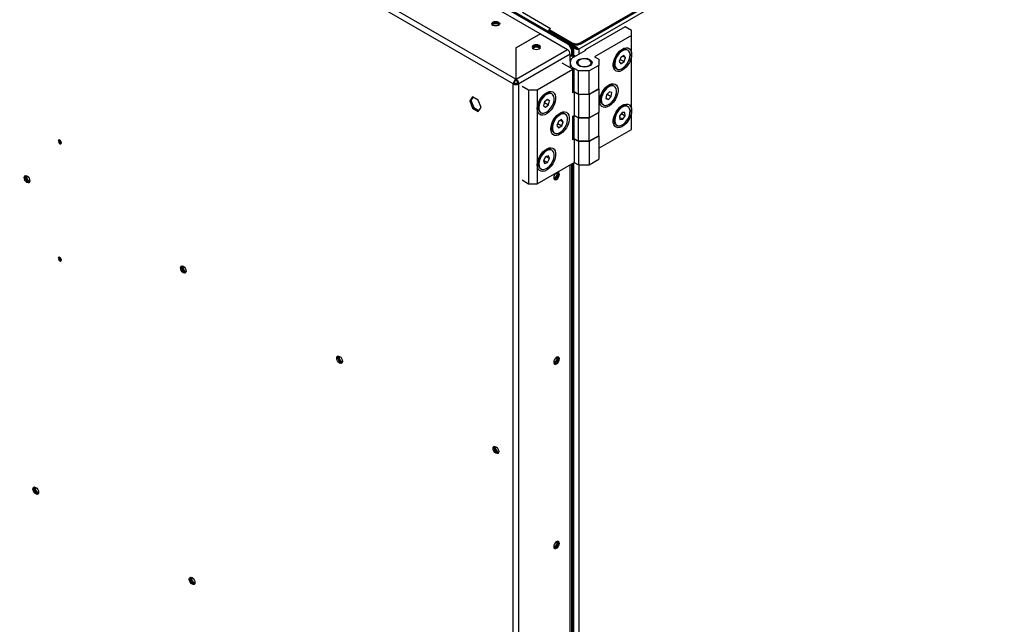
# Model space of a CAD drawing. Extents: x 5 to 303, y -3 to 205.
# Drawn here: x 240 to 274, y 73 to 94 of the extents above; entities that cross this region are included whole.
import ezdxf

# ---------------------------------------------------------------- set-up
doc = ezdxf.new("R2010")
doc.units = 0
doc.layers.get('0').update_dxf_attribs({"linetype": 'CONTINUOUS'})
doc.styles.add('SLDTEXTSTYLE0', font='TXT', dxfattribs={"width": 0.605})

# ---------------------------------------------------------------- blocks, each defined once
blk = doc.blocks.new('SW_BLOCK_DIMENSION_0')
at = {"color": 0, "linetype": 'CONTINUOUS', "insert": (2.256, 3.907), "char_height": 3.5, "attachment_point": 1, "rotation": 330, "style": 'SLDTEXTSTYLE0'}
blk.add_mtext('Luft / Air', dxfattribs=at)
blk = doc.blocks.new('BLOCK4')
at = {"color": 7, "linetype": 'CONTINUOUS'}
blk.add_blockref('SW_BLOCK_DIMENSION_0', (8.487, -4.307), dxfattribs=at)

msp = doc.modelspace()

# ---------------------------------------------------------------- linework, layer by layer
at = {"color": 7, "linetype": 'CONTINUOUS'}
for p, q in [((259.158, 93.148), (220.445, 115.497)), ((259.196, 93.17), (220.483, 115.518)), ((258.202, 93.504), (221.077, 114.936)), ((257.351, 91.927), (218.345, 114.445)), ((274.488, 101.595), (259.545, 92.968)), ((259.592, 93.192), (274.366, 101.72)), ((259.592, 93.148), (274.366, 101.677)), ((257.584, 94.253), (258.564, 93.687)), ((258.564, 93.687), (258.508, 93.654)), ((258.508, 93.654), (259.309, 93.192)), ((258.508, 93.632), (258.508, 93.654)), ((258.508, 93.611), (258.508, 93.632)), ((261.157, 93.747), (259.766, 92.944)), ((261.383, 93.616), (261.157, 93.747)), ((257.351, 93.013), (258.202, 93.504)), ((258.211, 93.499), (257.364, 93.01)), ((258.202, 93.493), (258.202, 93.504)), ((258.211, 93.499), (259.149, 92.958)), ((258.508, 93.611), (259.309, 93.148)), ((258.545, 93.589), (258.508, 93.567)), ((259.356, 93.077), (258.508, 93.567)), ((261.383, 93.442), (260.096, 92.699)), ((261.383, 93.442), (261.383, 93.616)), ((261.383, 92.789), (261.383, 93.442)), ((257.351, 93.013), (257.351, 91.927)), ((257.351, 92.97), (257.364, 92.977)), ((257.364, 91.927), (257.364, 93.01)), ((257.364, 91.927), (259.149, 92.958)), ((259.158, 93.148), (259.196, 93.17)), ((259.356, 93.034), (259.292, 93.071)), ((259.356, 93.028), (259.297, 93.062)), ((259.309, 93.148), (259.309, 93.192)), ((259.356, 93.077), (259.356, 93.034)), ((259.356, 93.028), (259.356, 92.762)), ((259.545, 92.968), (259.507, 92.99)), ((259.592, 93.192), (259.592, 93.148)), ((261.251, 92.93), (261.22, 92.947)), ((259.243, 92.794), (257.452, 91.76)), ((259.243, 92.533), (259.243, 92.794)), ((259.243, 92.756), (259.3, 92.723)), ((259.337, 92.925), (259.3, 92.903)), ((259.3, 92.723), (259.3, 92.903)), ((259.319, 92.734), (259.3, 92.723)), ((259.337, 92.745), (259.319, 92.734)), ((259.337, 92.745), (259.337, 92.925)), ((259.337, 92.772), (259.356, 92.762)), ((259.337, 92.764), (259.35, 92.765)), ((259.386, 92.701), (259.786, 92.932)), ((259.766, 92.944), (259.786, 92.932)), ((259.766, 92.921), (259.766, 92.944)), ((260.096, 92.699), (260.24, 92.616)), ((260.24, 92.616), (260.24, 92.398)), ((261.032, 92.929), (260.942, 92.877)), ((261.003, 92.675), (260.954, 92.534)), ((260.966, 92.891), (260.959, 92.894)), ((260.98, 92.899), (260.965, 92.9)), ((260.982, 92.613), (261.122, 92.533)), ((261.112, 92.744), (261.003, 92.675)), ((261.082, 92.725), (261.171, 92.673)), ((261.171, 92.673), (261.112, 92.744)), ((261.122, 92.533), (261.171, 92.673)), ((261.383, 90.829), (261.383, 92.789)), ((258.099, 91.55), (259.339, 92.266)), ((259.339, 92.266), (258.965, 92.481)), ((259.239, 92.497), (259.239, 92.323)), ((259.339, 91.444), (259.339, 92.266)), ((259.533, 92.208), (259.386, 92.293)), ((259.386, 91.479), (259.386, 92.293)), ((259.575, 92.592), (259.551, 92.578)), ((259.928, 92.578), (259.904, 92.592)), ((260.24, 92.398), (259.91, 92.208)), ((260.24, 91.584), (260.24, 92.398)), ((260.757, 92.54), (260.766, 92.528)), ((260.759, 92.548), (260.766, 92.544)), ((260.766, 92.571), (260.766, 92.468)), ((260.844, 92.295), (260.874, 92.277)), ((260.954, 92.534), (261.013, 92.463)), ((261.013, 92.463), (261.122, 92.533)), ((257.351, 92.134), (257.364, 92.126)), ((257.351, 92.091), (257.364, 92.083)), ((257.351, 91.927), (257.351, 91.884)), ((257.364, 91.927), (257.364, 91.884)), ((259.91, 92.208), (259.533, 92.208)), ((259.533, 91.394), (259.533, 92.208)), ((259.91, 91.394), (259.91, 92.208)), ((257.301, 91.782), (257.263, 91.76)), ((257.263, 51.168), (257.263, 91.76)), ((257.413, 91.787), (257.404, 91.777)), ((257.414, 91.782), (257.452, 91.76)), ((257.452, 51.168), (257.452, 91.76)), ((257.574, 91.678), (257.797, 91.55)), ((260.238, 91.576), (259.909, 91.386)), ((260.24, 91.584), (259.91, 91.394)), ((260.238, 91.583), (260.238, 91.576)), ((260.238, 91.576), (260.238, 90.765)), ((260.561, 91.677), (260.471, 91.625)), ((260.494, 91.639), (260.488, 91.642)), ((260.509, 91.647), (260.494, 91.648)), ((260.78, 91.678), (260.749, 91.695)), ((255.844, 91.308), (255.745, 91.167)), ((255.86, 91.299), (255.782, 91.189)), ((256.043, 91.194), (255.844, 91.308)), ((257.797, 91.55), (257.797, 88.284)), ((257.797, 91.55), (258.099, 91.55)), ((258.099, 91.55), (258.099, 90.897)), ((258.389, 91.407), (258.299, 91.355)), ((258.322, 91.369), (258.316, 91.372)), ((258.337, 91.377), (258.322, 91.378)), ((258.608, 91.408), (258.577, 91.426)), ((259.386, 91.479), (259.339, 91.51)), ((259.386, 91.471), (259.339, 91.444)), ((259.533, 91.394), (259.386, 91.479)), ((259.386, 91.471), (259.386, 90.66)), ((259.532, 91.386), (259.386, 91.471)), ((259.909, 91.386), (259.532, 91.386)), ((259.532, 91.386), (259.532, 90.575)), ((259.91, 91.394), (259.533, 91.394)), ((259.909, 91.386), (259.909, 90.575)), ((260.286, 91.288), (260.294, 91.276)), ((260.288, 91.296), (260.294, 91.292)), ((260.294, 91.319), (260.294, 91.216)), ((260.507, 91.382), (260.49, 91.248)), ((260.49, 91.248), (260.574, 91.218)), ((260.492, 91.265), (260.574, 91.218)), ((260.506, 91.374), (260.534, 91.403)), ((260.608, 91.486), (260.507, 91.382)), ((260.534, 91.403), (260.536, 91.411)), ((260.534, 91.403), (260.676, 91.321)), ((260.574, 91.218), (260.676, 91.321)), ((260.693, 91.455), (260.608, 91.486)), ((260.676, 91.321), (260.693, 91.455)), ((255.782, 91.189), (255.745, 91.167)), ((255.745, 91.167), (255.844, 90.911)), ((255.782, 91.189), (255.882, 90.933)), ((255.882, 90.933), (255.844, 90.911)), ((255.844, 90.911), (256.043, 90.796)), ((255.882, 90.933), (256.064, 90.827)), ((256.142, 90.938), (256.043, 91.194)), ((256.043, 90.796), (256.142, 90.938)), ((258.099, 90.897), (258.099, 88.937)), ((258.114, 91.018), (258.122, 91.006)), ((258.116, 91.026), (258.122, 91.022)), ((258.122, 91.05), (258.122, 90.946)), ((258.345, 91.131), (258.313, 90.992)), ((258.313, 90.992), (258.387, 90.943)), ((258.339, 91.103), (258.352, 91.114)), ((258.451, 91.22), (258.345, 91.131)), ((258.352, 91.114), (258.359, 91.142)), ((258.352, 91.114), (258.494, 91.032)), ((258.387, 90.943), (258.494, 91.032)), ((258.447, 91.216), (258.525, 91.171)), ((258.525, 91.171), (258.451, 91.22)), ((258.494, 91.032), (258.525, 91.171)), ((260.238, 90.982), (260.24, 90.982)), ((260.24, 90.982), (260.24, 90.764)), ((260.372, 91.043), (260.403, 91.025)), ((261.032, 90.969), (260.942, 90.917)), ((260.966, 90.931), (260.959, 90.935)), ((260.98, 90.939), (260.965, 90.94)), ((261.251, 90.97), (261.22, 90.988)), ((258.2, 90.773), (258.231, 90.755)), ((258.86, 90.699), (258.77, 90.647)), ((258.794, 90.661), (258.787, 90.665)), ((258.808, 90.669), (258.793, 90.67)), ((259.079, 90.7), (259.048, 90.718)), ((259.339, 90.632), (259.386, 90.66)), ((259.339, 89.81), (259.339, 90.632)), ((259.386, 90.66), (259.532, 90.575)), ((259.533, 90.573), (259.386, 90.658)), ((259.386, 89.845), (259.386, 90.658)), ((259.532, 90.575), (259.909, 90.575)), ((259.533, 89.76), (259.533, 90.573)), ((259.91, 90.573), (259.533, 90.573)), ((259.909, 90.575), (260.238, 90.765)), ((260.24, 90.764), (259.91, 90.573)), ((259.91, 89.76), (259.91, 90.573)), ((260.24, 89.95), (260.24, 90.764)), ((260.757, 90.581), (260.766, 90.568)), ((260.759, 90.588), (260.766, 90.584)), ((260.766, 90.612), (260.766, 90.508)), ((261.052, 90.763), (260.964, 90.639)), ((260.964, 90.639), (260.974, 90.52)), ((260.968, 90.585), (261.073, 90.525)), ((261.027, 90.727), (261.162, 90.649)), ((261.151, 90.768), (261.052, 90.763)), ((261.073, 90.525), (261.162, 90.649)), ((261.162, 90.649), (261.151, 90.768)), ((261.383, 90.176), (261.383, 90.829)), ((258.585, 90.311), (258.594, 90.298)), ((258.587, 90.318), (258.594, 90.314)), ((258.594, 90.342), (258.594, 90.238)), ((258.832, 90.446), (258.782, 90.305)), ((258.782, 90.305), (258.841, 90.233)), ((258.81, 90.383), (258.949, 90.302)), ((258.941, 90.514), (258.832, 90.446)), ((258.841, 90.233), (258.949, 90.302)), ((258.909, 90.495), (259, 90.442)), ((259, 90.442), (258.941, 90.514)), ((258.949, 90.302), (259, 90.442)), ((260.844, 90.335), (260.874, 90.318)), ((260.974, 90.52), (261.073, 90.525)), ((258.672, 90.065), (258.702, 90.048)), ((259.386, 89.845), (259.339, 89.876)), ((260.238, 89.943), (259.909, 89.753)), ((260.24, 89.95), (259.91, 89.76)), ((260.238, 89.515), (261.383, 90.176)), ((260.238, 89.949), (260.238, 89.943)), ((260.238, 89.943), (260.238, 89.132)), ((259.386, 89.838), (259.339, 89.81)), ((259.533, 89.76), (259.386, 89.845)), ((259.386, 89.838), (259.386, 89.027)), ((259.532, 89.753), (259.386, 89.838)), ((259.909, 89.753), (259.532, 89.753)), ((259.532, 89.753), (259.532, 88.942)), ((259.91, 89.76), (259.533, 89.76)), ((259.909, 89.753), (259.909, 88.942)), ((258.389, 89.447), (258.299, 89.395)), ((258.388, 89.224), (258.313, 89.089)), ((258.322, 89.409), (258.316, 89.413)), ((258.337, 89.417), (258.322, 89.418)), ((258.494, 89.257), (258.388, 89.224)), ((258.4, 89.228), (258.525, 89.155)), ((258.525, 89.155), (258.494, 89.257)), ((258.608, 89.448), (258.577, 89.466)), ((258.099, 88.284), (259.386, 89.027)), ((258.099, 88.937), (258.099, 88.284)), ((258.114, 89.059), (258.122, 89.046)), ((258.116, 89.066), (258.122, 89.062)), ((258.122, 89.09), (258.122, 88.986)), ((258.313, 89.089), (258.345, 88.987)), ((258.318, 89.097), (258.451, 89.02)), ((258.345, 88.987), (258.451, 89.02)), ((258.451, 89.02), (258.525, 89.155)), ((259.243, 55.555), (259.243, 88.944)), ((259.3, 55.746), (259.3, 88.977)), ((259.337, 55.768), (259.337, 88.999)), ((259.386, 89.027), (259.532, 88.942)), ((259.532, 88.942), (259.909, 88.942)), ((259.909, 88.942), (260.238, 89.132)), ((258.2, 88.813), (258.231, 88.796)), ((240.398, 88.368), (240.419, 88.359)), ((257.574, 88.412), (257.797, 88.284)), ((257.797, 88.284), (258.099, 88.284)), ((245.843, 85.225), (245.864, 85.216)), ((251.287, 82.082), (251.309, 82.072)), ((256.732, 78.939), (256.753, 78.929))]:
    msp.add_line(p, q, dxfattribs=at)
at = {"color": 1, "linetype": 'CONTINUOUS'}
for p, q in [((257.263, 91.76), (219.81, 113.382)), ((259.422, 93.115), (259.356, 93.077)), ((259.545, 92.968), (259.545, 92.793)), ((259.432, 92.74), (259.432, 92.727)), ((259.356, 89.01), (259.356, 55.784)), ((259.545, 88.942), (259.545, 55.815))]:
    msp.add_line(p, q, dxfattribs=at)
at = {"color": 7, "linetype": 'CONTINUOUS', "flags": 128}
for points in [[(256.749, 93.798), (256.704, 93.781), (256.65, 93.775), (256.597, 93.781), (256.551, 93.798), (256.521, 93.825), (256.51, 93.856), (256.521, 93.886), (256.551, 93.913), (256.597, 93.93), (256.65, 93.936), (256.704, 93.93), (256.749, 93.913), (256.78, 93.886), (256.79, 93.856), (256.78, 93.825), (256.749, 93.798)], [(256.785, 93.834), (256.78, 93.843), (256.749, 93.869), (256.704, 93.887), (256.65, 93.893), (256.597, 93.887), (256.551, 93.869), (256.521, 93.843), (256.516, 93.834)], [(256.516, 93.834), (256.521, 93.843), (256.551, 93.869), (256.597, 93.887), (256.65, 93.893), (256.704, 93.887), (256.749, 93.869), (256.78, 93.843), (256.785, 93.834)], [(257.966, 92.982), (258.011, 92.964), (258.065, 92.958), (258.118, 92.964), (258.164, 92.982), (258.194, 93.008), (258.205, 93.039), (258.194, 93.07), (258.164, 93.096), (258.118, 93.114), (258.065, 93.12), (258.011, 93.114), (257.966, 93.096), (257.935, 93.07), (257.925, 93.039), (257.935, 93.008), (257.966, 92.982)], [(258.199, 93.017), (258.194, 93.027), (258.164, 93.053), (258.118, 93.07), (258.065, 93.076), (258.011, 93.07), (257.966, 93.053), (257.935, 93.027), (257.93, 93.017)], [(258.199, 93.017), (258.194, 93.027), (258.164, 93.053), (258.118, 93.07), (258.065, 93.076), (258.011, 93.07), (257.966, 93.053), (257.935, 93.027), (257.93, 93.017)], [(261.383, 92.789), (261.375, 92.698), (261.349, 92.603), (261.308, 92.507), (261.254, 92.417), (261.19, 92.337), (261.118, 92.271), (261.044, 92.223), (260.971, 92.196), (260.902, 92.19), (260.843, 92.207), (260.795, 92.246), (260.762, 92.303), (260.744, 92.377), (260.744, 92.463), (260.762, 92.556), (260.795, 92.652), (260.843, 92.746), (260.902, 92.832), (260.971, 92.905), (261.044, 92.962), (261.118, 93), (261.19, 93.017), (261.254, 93.011), (261.308, 92.983), (261.349, 92.935), (261.375, 92.869), (261.383, 92.789)], [(261.22, 92.947), (261.216, 92.95), (261.163, 92.965), (261.101, 92.958), (261.035, 92.93), (260.968, 92.883), (260.906, 92.819), (260.852, 92.743), (260.809, 92.659), (260.78, 92.573), (260.766, 92.49), (260.77, 92.415), (260.79, 92.353), (260.825, 92.308), (260.844, 92.295)], [(261.329, 92.774), (261.317, 92.843), (261.289, 92.897), (261.247, 92.932), (261.193, 92.947), (261.131, 92.94), (261.065, 92.913), (260.999, 92.865), (260.937, 92.802), (260.882, 92.726), (260.839, 92.642), (260.81, 92.556), (260.797, 92.472), (260.801, 92.397), (260.821, 92.336), (260.856, 92.29), (260.904, 92.265), (260.962, 92.261), (261.027, 92.278), (261.094, 92.316), (261.158, 92.372), (261.217, 92.442), (261.266, 92.523), (261.303, 92.609), (261.324, 92.694), (261.329, 92.774)], [(259.551, 92.606), (259.615, 92.633), (259.69, 92.648), (259.769, 92.65), (259.846, 92.638), (259.913, 92.614), (259.965, 92.579), (259.997, 92.537), (260.006, 92.491), (259.991, 92.446), (259.954, 92.405), (259.898, 92.373), (259.827, 92.352), (259.749, 92.343), (259.67, 92.348), (259.597, 92.367), (259.537, 92.396), (259.495, 92.435), (259.474, 92.48), (259.477, 92.525), (259.504, 92.569), (259.551, 92.606)], [(259.904, 92.402), (259.949, 92.438), (259.971, 92.48), (259.967, 92.524), (259.939, 92.566), (259.89, 92.6), (259.824, 92.622), (259.749, 92.631), (259.673, 92.626), (259.604, 92.606), (259.55, 92.575), (259.516, 92.535), (259.506, 92.491), (259.522, 92.448), (259.561, 92.41), (259.62, 92.381), (259.691, 92.365), (259.768, 92.363), (259.842, 92.376), (259.904, 92.402)], [(257.372, 91.769), (257.408, 91.803), (257.412, 91.806)], [(260.271, 91.167), (260.279, 91.257), (260.305, 91.352), (260.346, 91.448), (260.4, 91.538), (260.464, 91.618), (260.536, 91.684), (260.61, 91.732), (260.683, 91.759), (260.752, 91.765), (260.811, 91.748), (260.859, 91.71), (260.893, 91.652), (260.91, 91.578), (260.91, 91.492), (260.893, 91.399), (260.859, 91.303), (260.811, 91.209), (260.752, 91.124), (260.683, 91.05), (260.61, 90.993), (260.536, 90.955), (260.464, 90.938), (260.4, 90.944), (260.346, 90.972), (260.305, 91.02), (260.279, 91.086), (260.271, 91.167)], [(260.749, 91.695), (260.741, 91.7), (260.687, 91.713), (260.624, 91.705), (260.558, 91.675), (260.492, 91.627), (260.43, 91.562), (260.377, 91.485), (260.334, 91.401), (260.307, 91.315), (260.295, 91.232), (260.3, 91.158), (260.321, 91.097), (260.357, 91.053), (260.372, 91.043)], [(260.798, 91.277), (260.833, 91.363), (260.853, 91.448), (260.857, 91.527), (260.844, 91.595), (260.815, 91.648), (260.772, 91.682), (260.717, 91.695), (260.655, 91.687), (260.589, 91.658), (260.523, 91.609), (260.461, 91.544), (260.407, 91.467), (260.365, 91.383), (260.337, 91.297), (260.325, 91.214), (260.33, 91.14), (260.351, 91.079), (260.388, 91.036), (260.437, 91.012), (260.496, 91.009), (260.56, 91.028), (260.627, 91.068), (260.692, 91.125), (260.75, 91.196), (260.798, 91.277)], [(258.099, 90.897), (258.107, 90.987), (258.133, 91.082), (258.174, 91.178), (258.228, 91.268), (258.292, 91.348), (258.364, 91.414), (258.438, 91.462), (258.511, 91.489), (258.58, 91.495), (258.639, 91.478), (258.687, 91.44), (258.721, 91.382), (258.738, 91.308), (258.738, 91.222), (258.721, 91.129), (258.687, 91.033), (258.639, 90.939), (258.58, 90.854), (258.511, 90.78), (258.438, 90.723), (258.364, 90.685), (258.292, 90.668), (258.228, 90.674), (258.174, 90.702), (258.133, 90.75), (258.107, 90.816), (258.099, 90.897)], [(258.238, 91.202), (258.195, 91.118), (258.166, 91.032), (258.154, 90.949), (258.157, 90.874), (258.178, 90.813), (258.213, 90.768), (258.262, 90.743), (258.32, 90.739), (258.385, 90.757), (258.451, 90.795), (258.516, 90.851), (258.575, 90.922), (258.624, 91.002), (258.66, 91.088), (258.681, 91.173), (258.685, 91.253), (258.673, 91.322), (258.645, 91.375), (258.603, 91.411), (258.549, 91.425), (258.487, 91.418), (258.421, 91.39), (258.354, 91.342), (258.292, 91.278), (258.238, 91.202)], [(258.577, 91.426), (258.572, 91.428), (258.518, 91.443), (258.456, 91.436), (258.39, 91.408), (258.324, 91.36), (258.262, 91.296), (258.207, 91.22)], [(258.207, 91.22), (258.165, 91.136), (258.136, 91.05), (258.123, 90.967), (258.127, 90.892), (258.147, 90.83), (258.183, 90.785), (258.2, 90.773)], [(261.383, 90.829), (261.375, 90.739), (261.349, 90.643), (261.308, 90.548), (261.254, 90.457), (261.19, 90.377), (261.118, 90.311), (261.044, 90.264), (260.971, 90.236), (260.902, 90.231), (260.843, 90.248), (260.795, 90.286), (260.762, 90.343), (260.744, 90.417), (260.744, 90.503), (260.762, 90.597), (260.795, 90.693), (260.843, 90.786), (260.902, 90.872), (260.971, 90.945), (261.044, 91.003), (261.118, 91.041), (261.19, 91.057), (261.254, 91.051), (261.308, 91.024), (261.349, 90.975), (261.375, 90.909), (261.383, 90.829)], [(261.22, 90.988), (261.212, 90.992), (261.158, 91.005), (261.095, 90.997), (261.029, 90.967), (260.963, 90.919), (260.901, 90.854), (260.848, 90.777), (260.806, 90.693), (260.778, 90.606), (260.766, 90.524), (260.771, 90.45), (260.792, 90.389), (260.829, 90.345), (260.844, 90.335)], [(261.305, 90.656), (261.325, 90.741), (261.328, 90.82), (261.315, 90.888), (261.286, 90.941), (261.243, 90.974), (261.188, 90.988), (261.126, 90.979), (261.06, 90.95), (260.993, 90.901), (260.932, 90.836), (260.878, 90.759), (260.836, 90.675), (260.808, 90.589), (260.797, 90.506), (260.802, 90.432), (260.823, 90.371), (260.86, 90.328), (260.909, 90.304), (260.968, 90.302), (261.032, 90.321), (261.099, 90.36), (261.164, 90.418), (261.222, 90.489), (261.27, 90.57), (261.305, 90.656)], [(258.57, 90.189), (258.579, 90.279), (258.604, 90.375), (258.645, 90.47), (258.699, 90.56), (258.764, 90.641), (258.835, 90.706), (258.909, 90.754), (258.983, 90.782), (259.051, 90.787), (259.111, 90.77), (259.159, 90.732), (259.192, 90.674), (259.209, 90.601), (259.209, 90.515), (259.192, 90.421), (259.159, 90.325), (259.111, 90.232), (259.051, 90.146), (258.983, 90.072), (258.909, 90.015), (258.835, 89.977), (258.764, 89.961), (258.699, 89.967), (258.645, 89.994), (258.604, 90.042), (258.579, 90.109), (258.57, 90.189)], [(259.048, 90.718), (259.02, 90.73), (258.963, 90.735), (258.898, 90.718), (258.831, 90.681), (258.766, 90.625), (258.707, 90.555), (258.658, 90.475), (258.621, 90.39), (258.599, 90.304), (258.594, 90.224)], [(258.625, 90.206), (258.636, 90.137), (258.663, 90.082), (258.705, 90.046), (258.758, 90.031), (258.82, 90.037), (258.886, 90.064), (258.952, 90.11), (259.015, 90.174), (259.07, 90.249), (259.113, 90.333), (259.143, 90.419), (259.156, 90.502), (259.153, 90.578), (259.134, 90.64), (259.099, 90.686), (259.051, 90.712), (258.993, 90.717), (258.929, 90.7), (258.862, 90.663), (258.797, 90.608), (258.738, 90.538), (258.689, 90.457), (258.652, 90.372), (258.63, 90.286), (258.625, 90.206)], [(241.521, 89.707), (241.517, 89.734), (241.505, 89.761), (241.487, 89.784), (241.466, 89.801), (241.446, 89.808), (241.428, 89.805), (241.416, 89.791), (241.412, 89.77), (241.416, 89.743), (241.428, 89.716), (241.446, 89.693), (241.466, 89.676), (241.487, 89.669), (241.505, 89.672), (241.517, 89.686), (241.521, 89.707)], [(258.099, 88.937), (258.107, 89.027), (258.133, 89.123), (258.174, 89.218), (258.228, 89.308), (258.292, 89.389), (258.364, 89.454), (258.438, 89.502), (258.511, 89.53), (258.58, 89.535), (258.639, 89.518), (258.687, 89.48), (258.721, 89.422), (258.738, 89.349), (258.738, 89.263), (258.721, 89.169), (258.687, 89.073), (258.639, 88.98), (258.58, 88.894), (258.511, 88.82), (258.438, 88.763), (258.364, 88.725), (258.292, 88.709), (258.228, 88.715), (258.174, 88.742), (258.133, 88.79), (258.107, 88.857), (258.099, 88.937)], [(258.577, 89.466), (258.57, 89.469), (258.516, 89.483), (258.454, 89.476), (258.388, 89.447), (258.322, 89.399), (258.26, 89.334), (258.206, 89.258), (258.163, 89.173), (258.135, 89.087), (258.123, 89.004), (258.127, 88.93), (258.148, 88.869), (258.184, 88.825), (258.2, 88.813)], [(258.601, 89.452), (258.547, 89.466), (258.485, 89.458), (258.418, 89.429), (258.352, 89.381), (258.29, 89.316), (258.236, 89.24), (258.194, 89.156), (258.166, 89.07), (258.153, 88.987), (258.158, 88.912), (258.179, 88.851), (258.215, 88.807), (258.264, 88.783), (258.322, 88.779), (258.387, 88.798), (258.454, 88.837), (258.518, 88.893), (258.577, 88.965), (258.625, 89.045), (258.661, 89.131), (258.681, 89.216), (258.685, 89.296), (258.672, 89.364), (258.644, 89.417), (258.601, 89.452)], [(240.224, 88.496), (240.231, 88.536), (240.253, 88.56), (240.285, 88.567), (240.323, 88.553), (240.36, 88.523), (240.393, 88.48), (240.414, 88.43), (240.422, 88.382), (240.414, 88.343), (240.393, 88.318), (240.36, 88.312), (240.323, 88.325), (240.285, 88.355), (240.253, 88.399), (240.231, 88.448), (240.224, 88.496)], [(240.274, 88.567), (240.269, 88.557), (240.261, 88.518), (240.269, 88.47), (240.29, 88.42), (240.322, 88.377), (240.36, 88.347)], [(240.261, 88.518), (240.269, 88.557), (240.274, 88.567)], [(240.409, 88.333), (240.398, 88.333), (240.36, 88.347), (240.322, 88.377), (240.29, 88.42), (240.269, 88.47), (240.261, 88.518)], [(258.871, 88.605), (258.863, 88.645), (258.842, 88.669), (258.81, 88.676), (258.772, 88.663), (258.734, 88.632), (258.702, 88.589), (258.68, 88.539), (258.673, 88.491), (258.68, 88.452), (258.702, 88.427), (258.734, 88.421), (258.772, 88.434), (258.81, 88.464), (258.842, 88.508), (258.863, 88.557), (258.871, 88.605)], [(258.685, 88.442), (258.696, 88.443), (258.734, 88.456), (258.772, 88.486), (258.804, 88.53), (258.825, 88.579), (258.833, 88.627), (258.825, 88.667), (258.82, 88.676)], [(258.82, 88.676), (258.825, 88.667), (258.833, 88.627), (258.825, 88.579), (258.804, 88.53), (258.772, 88.486), (258.734, 88.456), (258.696, 88.443), (258.685, 88.442)], [(240.36, 88.347), (240.398, 88.333), (240.409, 88.333)], [(241.521, 85.624), (241.517, 85.651), (241.505, 85.678), (241.487, 85.702), (241.466, 85.718), (241.446, 85.726), (241.428, 85.722), (241.416, 85.709), (241.412, 85.687), (241.416, 85.661), (241.428, 85.634), (241.446, 85.61), (241.466, 85.593), (241.487, 85.586), (241.505, 85.589), (241.517, 85.603), (241.521, 85.624)], [(241.454, 85.681), (241.471, 85.67), (241.492, 85.661)], [(245.668, 85.353), (245.676, 85.393), (245.697, 85.417), (245.729, 85.423), (245.767, 85.41), (245.805, 85.38), (245.837, 85.336), (245.859, 85.287), (245.866, 85.239), (245.859, 85.199), (245.837, 85.175), (245.805, 85.168), (245.767, 85.182), (245.729, 85.212), (245.697, 85.256), (245.676, 85.305), (245.668, 85.353)], [(245.719, 85.424), (245.714, 85.414), (245.706, 85.375), (245.714, 85.327), (245.735, 85.277), (245.767, 85.234), (245.805, 85.203)], [(245.706, 85.375), (245.714, 85.414), (245.719, 85.424)], [(245.854, 85.19), (245.843, 85.19), (245.805, 85.203), (245.767, 85.234), (245.735, 85.277), (245.714, 85.327), (245.706, 85.375)], [(245.805, 85.203), (245.843, 85.19), (245.854, 85.19)], [(251.113, 82.21), (251.121, 82.249), (251.142, 82.274), (251.174, 82.28), (251.212, 82.267), (251.25, 82.237), (251.282, 82.193), (251.303, 82.144), (251.311, 82.096), (251.303, 82.056), (251.282, 82.032), (251.25, 82.025), (251.212, 82.038), (251.174, 82.069), (251.142, 82.112), (251.121, 82.162), (251.113, 82.21)], [(251.163, 82.28), (251.158, 82.271), (251.151, 82.232), (251.158, 82.184), (251.18, 82.134), (251.212, 82.091), (251.25, 82.06)], [(251.151, 82.232), (251.158, 82.271), (251.163, 82.28)], [(251.298, 82.047), (251.288, 82.047), (251.25, 82.06), (251.212, 82.091), (251.18, 82.134), (251.158, 82.184), (251.151, 82.232)], [(251.25, 82.06), (251.288, 82.047), (251.298, 82.047)], [(258.871, 82.182), (258.863, 82.221), (258.842, 82.246), (258.81, 82.252), (258.772, 82.239), (258.734, 82.209), (258.702, 82.165), (258.68, 82.116), (258.673, 82.068), (258.68, 82.028), (258.702, 82.004), (258.734, 81.997), (258.772, 82.01), (258.81, 82.041), (258.842, 82.084), (258.863, 82.134), (258.871, 82.182)], [(258.685, 82.019), (258.696, 82.019), (258.734, 82.032), (258.772, 82.063), (258.804, 82.106), (258.825, 82.156), (258.833, 82.204), (258.825, 82.243), (258.82, 82.252)], [(258.82, 82.252), (258.825, 82.243), (258.833, 82.204), (258.825, 82.156), (258.804, 82.106), (258.772, 82.063), (258.734, 82.032), (258.696, 82.019), (258.685, 82.019)], [(256.558, 79.067), (256.565, 79.106), (256.587, 79.131), (256.619, 79.137), (256.657, 79.124), (256.695, 79.093), (256.727, 79.05), (256.748, 79.001), (256.756, 78.952), (256.748, 78.913), (256.727, 78.888), (256.695, 78.882), (256.657, 78.895), (256.619, 78.926), (256.587, 78.969), (256.565, 79.019), (256.558, 79.067)], [(256.608, 79.137), (256.603, 79.128), (256.595, 79.089), (256.603, 79.04), (256.624, 78.991), (256.657, 78.948), (256.694, 78.917)], [(256.595, 79.089), (256.603, 79.128), (256.608, 79.137)], [(256.743, 78.904), (256.732, 78.904), (256.694, 78.917), (256.657, 78.948), (256.624, 78.991), (256.603, 79.04), (256.595, 79.089)], [(256.694, 78.917), (256.732, 78.904), (256.743, 78.904)], [(240.53, 77.65), (240.538, 77.689), (240.559, 77.714), (240.591, 77.72), (240.629, 77.707), (240.667, 77.677), (240.699, 77.633), (240.72, 77.584), (240.728, 77.536), (240.72, 77.496), (240.699, 77.472), (240.667, 77.465), (240.629, 77.478), (240.591, 77.509), (240.559, 77.552), (240.538, 77.602), (240.53, 77.65)], [(240.58, 77.72), (240.575, 77.711), (240.568, 77.672), (240.575, 77.624), (240.597, 77.574), (240.629, 77.531), (240.667, 77.5), (240.705, 77.487), (240.715, 77.487)], [(240.568, 77.672), (240.575, 77.711), (240.58, 77.72)], [(240.715, 77.487), (240.705, 77.487), (240.667, 77.5), (240.629, 77.531), (240.597, 77.574), (240.575, 77.624), (240.568, 77.672)], [(258.871, 75.758), (258.863, 75.798), (258.842, 75.823), (258.81, 75.829), (258.772, 75.816), (258.734, 75.785), (258.702, 75.742), (258.68, 75.692), (258.673, 75.644), (258.68, 75.605), (258.702, 75.58), (258.734, 75.574), (258.772, 75.587), (258.81, 75.618), (258.842, 75.661), (258.863, 75.71), (258.871, 75.758)], [(258.685, 75.595), (258.696, 75.596), (258.734, 75.609), (258.772, 75.639), (258.804, 75.683), (258.825, 75.732), (258.833, 75.78), (258.825, 75.82), (258.82, 75.829)], [(258.82, 75.829), (258.825, 75.82), (258.833, 75.78), (258.825, 75.732), (258.804, 75.683), (258.772, 75.639), (258.734, 75.609), (258.696, 75.596), (258.685, 75.595)], [(245.975, 74.507), (245.982, 74.546), (246.004, 74.571), (246.036, 74.577), (246.074, 74.564), (246.112, 74.533), (246.144, 74.49), (246.165, 74.441), (246.173, 74.392), (246.165, 74.353), (246.144, 74.328), (246.112, 74.322), (246.074, 74.335), (246.036, 74.366), (246.004, 74.409), (245.982, 74.459), (245.975, 74.507)], [(246.025, 74.577), (246.02, 74.568), (246.012, 74.529), (246.02, 74.48), (246.041, 74.431), (246.074, 74.388), (246.111, 74.357), (246.149, 74.344), (246.16, 74.344)], [(246.012, 74.529), (246.02, 74.568), (246.025, 74.577)], [(246.16, 74.344), (246.149, 74.344), (246.111, 74.357), (246.074, 74.388), (246.041, 74.431), (246.02, 74.48), (246.012, 74.529)]]:
    msp.add_lwpolyline(points, dxfattribs=at)
at = {"color": 7, "linetype": 'CONTINUOUS'}
for centre, radius, start, end in [((256.65, 93.66), 0.193, 52.2225, 127.7775), ((258.695, 93.503), 0.227, 145.2484, 159.547), ((258.637, 93.535), 0.131, 149.8124, 165.0872), ((258.065, 92.843), 0.193, 52.2225, 127.7775), ((259.038, 92.785), 0.205, 2.606, 57.394), ((258.993, 92.889), 0.307, 2.6053, 57.3944), ((259.03, 92.911), 0.307, 2.6053, 57.3944), ((259.451, 93.464), 0.307, 242.6091, 297.3909), ((259.451, 93.421), 0.307, 242.6091, 297.3909), ((259.463, 92.497), 0.218, 110.7834, 249.2166), ((259.338, 92.95), 0.217, 264.9262, 287.7812), ((259.447, 92.934), 0.195, 242.1364, 271.2531), ((259.615, 92.448), 0.146, 116.2496, 166.3231), ((259.867, 92.451), 0.141, 12.8844, 64.5438), ((257.358, 91.942), 0.205, 242.6091, 297.3904), ((257.358, 91.891), 0.123, 242.61, 297.39), ((258.776, 90.215), 0.182, 177.0413, 235.1588), ((241.554, 89.789), 0.104, 169.8568, 250.1378), ((240.502, 88.541), 0.202, 173.837, 238.9793), ((258.602, 88.646), 0.192, 292.2139, 7.7909), ((241.554, 85.706), 0.104, 169.8574, 250.1372), ((241.402, 85.683), 0.0933, 328.5483, 6.5267), ((245.947, 85.398), 0.202, 173.8365, 238.9798), ((251.392, 82.255), 0.202, 173.8374, 238.9788), ((258.602, 82.223), 0.192, 292.2149, 7.7902), ((256.836, 79.112), 0.202, 173.8372, 238.9791), ((240.798, 77.691), 0.192, 172.2088, 247.7858), ((258.602, 75.799), 0.192, 292.2144, 7.7905), ((246.243, 74.547), 0.192, 172.2092, 247.7856)]:
    msp.add_arc(centre, radius, start, end, dxfattribs=at)
for points, knots in [([(259.545, 92.968), (259.537, 92.978), (259.527, 92.989), (259.501, 93.012), (259.487, 93.024), (259.453, 93.045), (259.435, 93.054), (259.397, 93.069), (259.376, 93.075), (259.356, 93.077)], [0, 0, 0, 0, 0.25, 0.25, 0.5, 0.5, 0.75, 0.75, 1, 1, 1, 1]), ([(259.507, 92.99), (259.499, 92.994), (259.49, 92.999), (259.469, 93.009), (259.456, 93.014), (259.43, 93.023), (259.416, 93.027), (259.387, 93.033), (259.372, 93.034), (259.356, 93.034)], [0, 0, 0, 0, 0.25, 0.25, 0.5, 0.5, 0.75, 0.75, 1, 1, 1, 1]), ([(259.356, 93.028), (259.369, 93.018), (259.393, 92.997), (259.441, 92.977), (259.489, 92.966), (259.524, 92.965), (259.54, 92.968), (259.545, 92.968)], [0, 0, 0, 0, 0.227507, 0.455073, 0.682643, 0.910207, 1, 1, 1, 1]), ([(259.42, 93.025), (259.43, 93.018), (259.45, 93.005), (259.482, 92.994), (259.499, 92.991), (259.507, 92.99)], [0, 0, 0, 0, 0.327509, 0.66087, 1, 1, 1, 1]), ([(257.351, 91.927), (257.339, 91.918), (257.315, 91.9), (257.286, 91.856), (257.266, 91.806), (257.264, 91.775), (257.263, 91.76)], [0, 0, 0, 0, 0.2499986, 0.5000007, 0.7500033, 1, 1, 1, 1]), ([(257.452, 91.76), (257.451, 91.775), (257.449, 91.806), (257.429, 91.856), (257.4, 91.9), (257.376, 91.918), (257.364, 91.927)], [0, 0, 0, 0, 0.249996, 0.500002, 0.750002, 1, 1, 1, 1]), ([(257.351, 91.884), (257.344, 91.878), (257.33, 91.867), (257.313, 91.84), (257.302, 91.81), (257.301, 91.791), (257.301, 91.782)], [0, 0, 0, 0, 0.249989, 0.499987, 0.749996, 1, 1, 1, 1]), ([(257.414, 91.782), (257.414, 91.791), (257.413, 91.81), (257.402, 91.84), (257.385, 91.867), (257.371, 91.878), (257.364, 91.884)], [0, 0, 0, 0, 0.250004, 0.5, 0.749996, 1, 1, 1, 1])]:
    msp.add_open_spline(points, degree=3, knots=knots, dxfattribs=at)

# ---------------------------------------------------------------- block references
at = {"color": 7, "linetype": 'CONTINUOUS', "rotation": 120.0000000000003}
msp.add_blockref('BLOCK4', (283.487, 61.208), dxfattribs=at)

doc.saveas('drawing.dxf')
